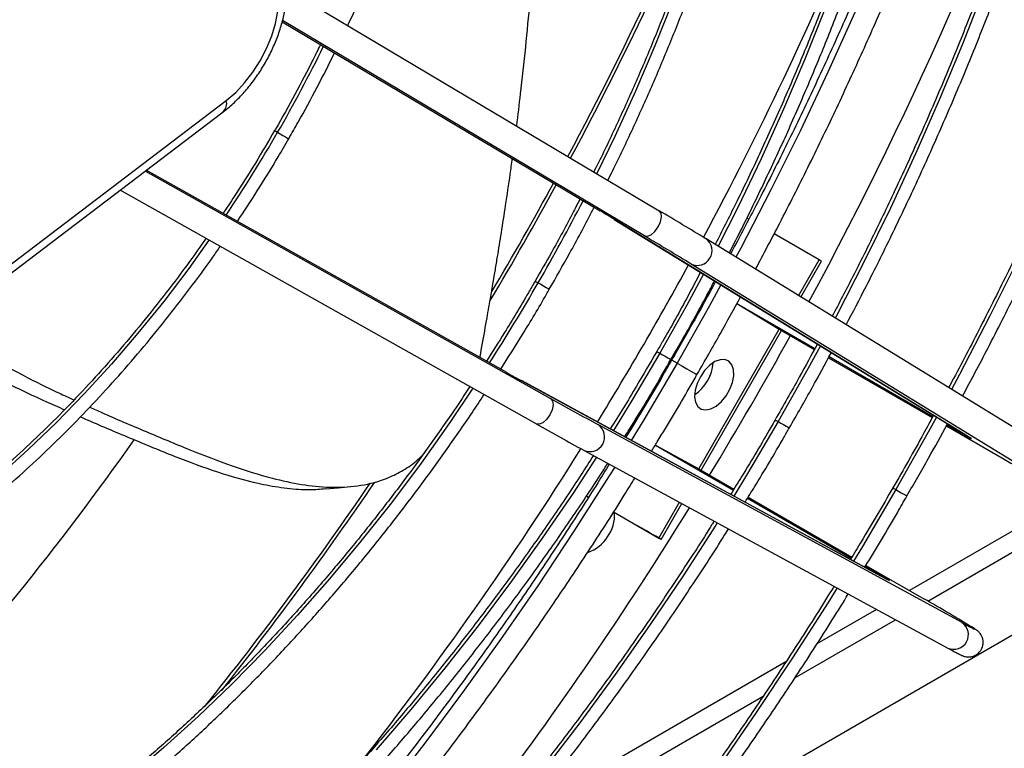
# Model space of a CAD drawing. Units: millimetres. Extents: x 5 to 414, y 3 to 291.
# Drawn here: x 208 to 212, y 38 to 41 of the extents above; entities that cross this region are included whole.
import ezdxf

# ---------------------------------------------------------------- set-up
doc = ezdxf.new("R2010")
doc.units = ezdxf.units.MM

msp = doc.modelspace()

# ---------------------------------------------------------------- linework, layer by layer
at = {"color": 7, "linetype": 'Continuous', "lineweight": 25}
for p, q in [((211.0981, 37.7545), (224.7083, 45.6115)), ((209.3267, 41.2911), (210.9224, 40.3425)), ((209.3073, 41.1515), (210.6697, 40.3416)), ((210.8592, 40.2347), (209.3085, 41.1565)), ((207.9984, 40.002), (209.0673, 40.8146)), ((207.9856, 39.9535), (209.0545, 40.7661)), ((208.7206, 40.5123), (210.4574, 39.5387)), ((210.27, 39.6492), (208.7248, 40.5155)), ((210.3956, 39.43), (208.6121, 40.4298)), ((210.7304, 40.3052), (212.2428, 39.378)), ((210.7304, 40.3052), (210.7314, 40.3046)), ((212.2439, 39.3774), (210.7314, 40.3046)), ((211.124, 40.2214), (211.1229, 40.222)), ((212.6364, 39.2942), (211.124, 40.2214)), ((211.6084, 40.1316), (211.4151, 40.2432)), ((212.5721, 39.187), (211.0597, 40.1142)), ((211.5299, 39.9726), (211.6183, 40.1258)), ((214.1778, 39.9764), (211.9948, 38.7163)), ((211.2557, 39.9453), (211.4373, 39.8353)), ((211.092, 39.2371), (211.4373, 39.8353)), ((211.4373, 39.8353), (211.4521, 39.8264)), ((211.102, 39.2315), (211.4472, 39.8293)), ((211.4521, 39.8264), (211.5877, 39.748)), ((211.6484, 39.713), (212.0928, 39.4564)), ((211.8908, 38.7683), (210.3319, 39.6149)), ((210.3319, 39.6149), (210.3329, 39.6143)), ((211.8919, 38.7677), (210.3329, 39.6143)), ((212.2209, 38.5786), (210.6619, 39.4253)), ((212.1534, 39.4215), (212.4016, 39.2782)), ((210.9063, 39.3392), (211.092, 39.2371)), ((210.6012, 39.316), (210.6002, 39.3166)), ((210.6012, 39.316), (212.1602, 38.4694)), ((211.092, 39.2371), (211.1071, 39.2288)), ((211.1071, 39.2288), (211.2428, 39.1504)), ((211.3035, 39.1154), (211.7478, 38.8589)), ((210.9308, 38.935), (211.0196, 39.0888)), ((210.7275, 39.0525), (210.9209, 38.9408)), ((210.7275, 39.0525), (210.8325, 38.9918)), ((211.8088, 38.8237), (212.0566, 38.6806)), ((211.8546, 38.6353), (211.5983, 38.4873)), ((211.4652, 38.4105), (210.3592, 37.7721))]:
    msp.add_line(p, q, dxfattribs=at)
at = {"color": 8, "linetype": 'Continuous', "lineweight": 25}
for p, q in [((212.0735, 38.6708), (223.9512, 45.5277)), ((209.3073, 41.1515), (210.6701, 40.3414)), ((210.2703, 39.649), (208.7248, 40.5154)), ((211.5201, 39.9786), (211.6084, 40.1316)), ((211.2558, 39.9455), (211.5902, 39.7525)), ((211.6508, 39.7175), (212.0953, 39.4609)), ((210.9993, 39.6894), (210.9764, 39.7026)), ((212.1559, 39.426), (212.1917, 39.4053)), ((212.1833, 39.4145), (212.1917, 39.4053)), ((212.2428, 39.378), (212.2439, 39.3774)), ((210.9061, 39.339), (211.2402, 39.1461)), ((210.9209, 38.9408), (211.0095, 39.0943)), ((211.3009, 39.1111), (211.7452, 38.8546)), ((211.8063, 38.8193), (211.8416, 38.7989)), ((211.8295, 38.8016), (211.8416, 38.7989)), ((211.8908, 38.7683), (211.8919, 38.7677)), ((211.5046, 38.3424), (211.9357, 38.5913)), ((210.2176, 37.5995), (211.3684, 38.2638))]:
    msp.add_line(p, q, dxfattribs=at)
at = {"color": 8, "linetype": 'Continuous', "lineweight": 25, "flags": 128}
for points in [[(212.4135, 42.9866), (212.3369, 42.73), (212.2546, 42.473), (212.1667, 42.2158), (212.0732, 41.9587), (211.9743, 41.702), (211.87, 41.4458), (211.7605, 41.1904), (211.6458, 40.9361), (211.5261, 40.6831), (211.4014, 40.4317), (211.272, 40.1822), (211.2513, 40.1433)], [(212.4828, 41.7639), (212.4014, 41.5277), (212.3144, 41.2915), (212.222, 41.0558), (212.1243, 40.8207), (212.0213, 40.5865), (211.9133, 40.3536), (211.8002, 40.1222), (211.6823, 39.8925), (211.677, 39.8824)], [(210.9823, 41.245), (210.9045, 41.049), (210.8211, 40.8537), (210.7323, 40.6597), (210.6554, 40.5012)], [(211.6328, 41.2048), (211.5469, 40.9906), (211.4557, 40.7772), (211.3594, 40.5649), (211.2581, 40.3539), (211.1754, 40.1899)], [(209.2747, 40.6855), (209.2752, 40.6852), (209.2794, 40.6828), (209.2875, 40.6781)], [(209.2875, 40.6781), (209.2983, 40.6719), (209.3102, 40.665), (209.3212, 40.6587), (209.3298, 40.6537), (209.3346, 40.6509), (209.3353, 40.6505)], [(208.9933, 40.2161), (208.9066, 40.0955), (208.7992, 39.9543), (208.6886, 39.8174), (208.5749, 39.6851), (208.4586, 39.5579), (208.3398, 39.436), (208.2189, 39.3197), (208.0961, 39.2093), (207.9718, 39.105), (207.8463, 39.0072), (207.7198, 38.916), (207.5927, 38.8317), (207.4653, 38.7546), (207.3379, 38.6846), (207.2108, 38.6222), (207.0843, 38.5673), (206.9588, 38.5202), (206.8345, 38.4809), (206.7117, 38.4496), (206.5908, 38.4263), (206.4721, 38.4111), (206.3594, 38.4041)], [(212.4647, 40.1433), (212.3397, 39.8916), (212.2101, 39.6416), (212.1755, 39.5768)], [(211.113, 40.0706), (211.041, 39.9373), (210.9256, 39.7322)], [(210.3913, 40.0408), (210.3917, 40.0405), (210.396, 40.0381), (210.4041, 40.0334)], [(210.4041, 40.0334), (210.4149, 40.0272), (210.4267, 40.0203), (210.4378, 40.014), (210.4464, 40.009), (210.4512, 40.0062), (210.4519, 40.0058)], [(211.1875, 40.025), (211.1379, 39.9347), (210.9993, 39.6894)], [(211.6137, 39.7637), (211.5597, 39.6648), (211.4325, 39.4394)], [(210.9256, 39.7322), (210.8057, 39.5297), (210.7262, 39.4007)], [(210.9127, 39.7396), (210.9132, 39.7394), (210.9174, 39.7369), (210.9256, 39.7322)], [(210.9256, 39.7322), (210.9364, 39.726), (210.9482, 39.7192), (210.9592, 39.7128), (210.9678, 39.7079), (210.9726, 39.7051), (210.9734, 39.7046)], [(210.9993, 39.6894), (210.8562, 39.4468), (210.803, 39.359)], [(210.9993, 39.6894), (211.0193, 39.6779), (211.0412, 39.6652), (211.0614, 39.6536), (211.0764, 39.6449), (211.084, 39.6405), (211.0846, 39.6401)], [(210.1247, 39.5819), (210.0259, 39.436), (209.9022, 39.2621), (209.7748, 39.0923), (209.644, 38.9268), (209.5099, 38.7661), (209.3729, 38.6104), (209.2331, 38.46), (209.0909, 38.3152), (208.9465, 38.1762), (208.8002, 38.0433), (208.6522, 37.9167)], [(212.1114, 39.4586), (212.0757, 39.3938), (211.9369, 39.1482)], [(211.4325, 39.4394), (211.3009, 39.2166), (211.2423, 39.1205)], [(211.4197, 39.4468), (211.4202, 39.4466), (211.4244, 39.4441), (211.4325, 39.4394)], [(211.4325, 39.4394), (211.4433, 39.4332), (211.4552, 39.4264), (211.4662, 39.42), (211.4748, 39.4151), (211.4796, 39.4123), (211.4803, 39.4118)], [(210.6542, 39.2872), (210.5534, 39.1334), (210.4214, 38.9402), (210.2857, 38.7506), (210.1464, 38.565), (210.0039, 38.3835), (209.8582, 38.2064), (209.7096, 38.0341)], [(210.7325, 39.2447), (210.7089, 39.2069), (210.5575, 38.97), (210.4021, 38.7364), (210.2429, 38.5062), (210.08, 38.2797), (209.9136, 38.0572), (209.7439, 37.8388)], [(211.9369, 39.1482), (211.7936, 38.9051), (211.7553, 38.8419)], [(211.924, 39.1556), (211.9245, 39.1553), (211.9287, 39.1529), (211.9369, 39.1482)], [(211.9369, 39.1482), (211.9477, 39.1419), (211.9595, 39.1351), (211.9705, 39.1287), (211.9791, 39.1238), (211.9839, 39.121), (211.9847, 39.1206)], [(211.1713, 39.0064), (211.1651, 38.9966), (211.0251, 38.7797), (210.8812, 38.5661), (210.7335, 38.356), (210.5822, 38.1498), (210.4275, 37.9476)], [(211.6851, 38.7274), (211.6461, 38.6648), (211.4945, 38.4276), (211.3389, 38.1935), (211.1795, 37.9629)], [(212.2748, 38.552), (212.2788, 38.5492), (212.2774, 38.5491), (212.2729, 38.5511)]]:
    msp.add_lwpolyline(points, dxfattribs=at)
at = {"color": 7, "linetype": 'Continuous', "lineweight": 25, "flags": 128}
for points in [[(209.0673, 40.8146), (209.1077, 40.8492), (209.1462, 40.8897), (209.1817, 40.9353), (209.2133, 40.9848), (209.2403, 41.0369), (209.2621, 41.0905), (209.278, 41.144), (209.2877, 41.1964), (209.291, 41.2462), (209.2877, 41.2922)], [(210.8592, 40.2347), (210.8723, 40.2327), (210.8881, 40.2393), (210.9044, 40.2534), (210.9186, 40.2729), (210.9286, 40.2947), (210.9329, 40.3156), (210.9307, 40.3324), (210.9224, 40.3425)], [(211.3064, 40.3059), (211.3059, 40.3062), (211.2984, 40.3106), (211.2976, 40.311)], [(211.6183, 40.1258), (211.617, 40.1266), (211.6084, 40.1316)], [(211.099, 39.6318), (211.0852, 39.6028), (211.0768, 39.5734), (211.0745, 39.5458), (211.0784, 39.522), (211.0882, 39.5038), (211.1032, 39.4926), (211.1224, 39.4891), (211.1441, 39.4937), (211.167, 39.506), (211.1892, 39.5251), (211.2092, 39.5496), (211.2253, 39.5776), (211.2365, 39.6071), (211.2419, 39.6358), (211.2412, 39.6618), (211.2342, 39.6829), (211.2217, 39.6978), (211.2045, 39.7052), (211.1838, 39.7046), (211.1613, 39.6961), (211.1385, 39.6803), (211.1173, 39.6583), (211.099, 39.6318)], [(211.1427, 39.6419), (211.132, 39.6194), (211.1313, 39.6176)], [(210.4574, 39.5387), (210.4656, 39.5283), (210.4678, 39.5113), (210.4637, 39.4901), (210.454, 39.4681), (210.4401, 39.4485), (210.4241, 39.4344), (210.4085, 39.4279), (210.3956, 39.43)], [(212.1917, 39.4053), (212.2137, 39.3926), (212.2321, 39.3821), (212.2462, 39.3741), (212.2558, 39.3689), (212.2604, 39.3666), (212.2599, 39.3673), (212.2543, 39.3709), (212.2439, 39.3774)], [(209.492, 39.1511), (209.5466, 39.1561), (209.6011, 39.1612)], [(210.62, 39.1145), (210.6114, 39.1195), (210.6109, 39.1198), (210.6184, 39.1154), (210.6191, 39.115)], [(210.9209, 38.9408), (210.9295, 38.9358), (210.9301, 38.9355), (210.9225, 38.9399), (210.908, 38.9482), (210.8887, 38.9594), (210.8676, 38.9716), (210.8479, 38.983), (210.8325, 38.9918)], [(211.8416, 38.7989), (211.8636, 38.7862), (211.8818, 38.7755), (211.8958, 38.7672), (211.9052, 38.7616), (211.9095, 38.7588), (211.9087, 38.7589), (211.9027, 38.7619), (211.8919, 38.7677)]]:
    msp.add_lwpolyline(points, dxfattribs=at)
at = {"color": 7, "linetype": 'Continuous', "lineweight": 25}
for centre, radius, start, end in [((197.0889, 47.8057), 16.4685, 331.5162, 341.59325), ((207.7098, 35.3449), 5.8077, 58.6488, 59.35512), ((201.2523, 24.0203), 18.9718, 58.6488, 59.35512), ((201.189, 23.9124), 18.9718, 58.6488, 59.35512), ((196.488, 48.1083), 17.141, 328.72853, 331.03517), ((210.9727, 39.7047), 0.1816, 304.1081, 355.8973), ((213.1566, 44.7801), 5.8872, 240.6415, 241.33828), ((219.8861, 56.3003), 19.2315, 240.6415, 241.33828), ((219.8243, 56.1916), 19.2315, 240.6415, 241.33828), ((215.4727, 44.4563), 6.0203, 239.32919, 241.74251), ((197.1895, 47.6388), 16.2974, 317.37744, 328.28222), ((210.5561, 39.0444), 0.1758, 290.0494, 1.8088), ((209.038, 33.3106), 6.1602, 58.30291, 60.65849), ((212.9364, 39.8691), 1.4755, 240.9948, 243.2799)]:
    msp.add_arc(centre, radius, start, end, dxfattribs=at)
at = {"color": 8, "linetype": 'Continuous', "lineweight": 25}
for centre, radius, start, end in [((197.2819, 47.6681), 15.0289, 331.83758, 338.28027), ((197.2717, 47.6726), 15.0536, 331.83827, 337.84601), ((197.577, 47.496), 15.3633, 331.76723, 337.45199), ((203.8437, 43.8215), 6.2862, 329.99637, 333.80243), ((209.0204, 40.801), 0.0488, 314.3587, 16.1943), ((203.8434, 43.8208), 6.2861, 326.19761, 330.00364), ((196.9915, 47.8176), 15.3692, 329.24129, 331.37022), ((196.9826, 47.8227), 15.3657, 329.38109, 331.37117), ((202.8976, 44.3675), 8.6679, 329.99874, 332.64935), ((211.0863, 40.1711), 0.0628, 244.893, 53.2016), ((197.3038, 47.6374), 15.6709, 328.44992, 331.29306), ((202.8975, 44.3671), 8.6677, 327.35069, 330.00127), ((210.626, 39.3737), 0.0628, 246.7825, 55.1079), ((197.7764, 47.0724), 13.3489, 310.40695, 324.71329), ((197.6616, 47.4032), 15.2434, 321.80534, 327.99127), ((197.4932, 47.4748), 14.7477, 321.12471, 325.7551), ((197.4808, 47.485), 14.7774, 321.50622, 325.8083), ((212.185, 38.5271), 0.0628, 246.7825, 55.1079)]:
    msp.add_arc(centre, radius, start, end, dxfattribs=at)
at = {"color": 7, "linetype": 'Continuous', "lineweight": 25}
for points, knots in [([(212.2224, 39.548), (212.2591, 39.6168), (212.3379, 39.7646), (212.4535, 39.9935), (212.5704, 40.234), (212.6827, 40.4758), (212.7905, 40.7187), (212.8936, 40.9626), (212.992, 41.2071), (213.0856, 41.4521), (213.1742, 41.6974), (213.2579, 41.9428), (213.3365, 42.188), (213.41, 42.4328), (213.4783, 42.6771), (213.5414, 42.9206), (213.5991, 43.1631), (213.6515, 43.4044), (213.6985, 43.6443), (213.7401, 43.8826), (213.7762, 44.119), (213.8068, 44.3535), (213.8318, 44.5857), (213.8513, 44.8155), (213.8652, 45.0427), (213.8735, 45.267), (213.8763, 45.4884), (213.8734, 45.7065), (213.8649, 45.9213), (213.8508, 46.1325), (213.8311, 46.3399), (213.8059, 46.5434), (213.7751, 46.7427), (213.7388, 46.9378), (213.6969, 47.1284), (213.6497, 47.3144), (213.597, 47.4956), (213.5389, 47.6718), (213.4755, 47.8429), (213.4068, 48.0088), (213.3329, 48.1693), (213.2539, 48.3242), (213.1697, 48.4734), (213.0806, 48.6169), (212.9866, 48.7543), (212.8878, 48.8859), (212.784, 49.0108), (212.6986, 49.1063), (212.6464, 49.1578), (212.6319, 49.1721)], [0, 0, 0, 0, 0.018853, 0.040472, 0.062092, 0.083712, 0.105332, 0.126952, 0.148573, 0.170194, 0.191815, 0.213437, 0.235059, 0.256682, 0.278305, 0.299929, 0.321553, 0.343178, 0.364804, 0.38643, 0.408057, 0.429685, 0.451313, 0.472942, 0.494572, 0.516202, 0.537833, 0.559464, 0.581096, 0.602728, 0.62436, 0.645992, 0.667623, 0.689254, 0.710883, 0.732511, 0.754137, 0.775761, 0.797382, 0.818999, 0.840612, 0.86222, 0.883822, 0.905419, 0.927009, 0.948593, 0.97017, 0.991739, 1, 1, 1, 1]), ([(212.6028, 49.1023), (212.6318, 49.0721), (212.6974, 49.004), (212.794, 48.8905), (212.8936, 48.7631), (212.9883, 48.6294), (213.0781, 48.4899), (213.163, 48.3444), (213.2429, 48.1933), (213.3178, 48.0366), (213.3875, 47.8745), (213.452, 47.7071), (213.5112, 47.5345), (213.5652, 47.3568), (213.6138, 47.1744), (213.657, 46.9872), (213.6947, 46.7955), (213.7271, 46.5994), (213.7539, 46.399), (213.7752, 46.1947), (213.791, 45.9865), (213.8012, 45.7746), (213.8059, 45.5592), (213.805, 45.3405), (213.7986, 45.1187), (213.7866, 44.8939), (213.769, 44.6665), (213.7459, 44.4364), (213.7173, 44.2041), (213.6831, 43.9696), (213.6435, 43.7332), (213.5985, 43.4951), (213.5481, 43.2555), (213.4923, 43.0146), (213.4312, 42.7725), (213.3649, 42.5296), (213.2934, 42.2861), (213.2167, 42.042), (213.135, 41.7978), (213.0483, 41.5534), (212.9566, 41.3093), (212.8602, 41.0656), (212.7589, 40.8225), (212.653, 40.5802), (212.5425, 40.339), (212.4276, 40.0989), (212.3079, 39.8605), (212.2195, 39.689), (212.1697, 39.5977), (212.1626, 39.5847)], [0, 0, 0, 0, 0.017341, 0.039155, 0.060962, 0.082762, 0.104555, 0.126341, 0.14812, 0.169893, 0.191661, 0.213424, 0.235182, 0.256937, 0.278689, 0.300438, 0.322186, 0.343932, 0.365676, 0.38742, 0.409164, 0.430907, 0.45265, 0.474393, 0.496137, 0.517881, 0.539625, 0.56137, 0.583115, 0.604861, 0.626607, 0.648355, 0.670102, 0.691851, 0.7136, 0.735349, 0.7571, 0.77885, 0.800602, 0.822353, 0.844105, 0.865858, 0.887611, 0.909364, 0.931117, 0.952871, 0.974625, 0.996379, 1, 1, 1, 1]), ([(211.7238, 39.8537), (211.7526, 39.9083), (211.8194, 40.0354), (211.9192, 40.2369), (212.0241, 40.4575), (212.1242, 40.6793), (212.2199, 40.9022), (212.3107, 41.1257), (212.3968, 41.3498), (212.478, 41.5742), (212.5541, 41.7987), (212.6252, 42.023), (212.6912, 42.2468), (212.752, 42.4701), (212.8075, 42.6925), (212.8577, 42.9138), (212.9024, 43.1337), (212.9418, 43.3521), (212.9757, 43.5688), (213.0041, 43.7835), (213.0269, 43.9959), (213.0442, 44.2059), (213.0559, 44.4133), (213.062, 44.6178), (213.0625, 44.8193), (213.0574, 45.0174), (213.0466, 45.2121), (213.0303, 45.4031), (213.0084, 45.5902), (212.981, 45.7732), (212.948, 45.9519), (212.9095, 46.1262), (212.8655, 46.2959), (212.8161, 46.4607), (212.7614, 46.6206), (212.7013, 46.7752), (212.636, 46.9246), (212.5655, 47.0685), (212.4899, 47.2067), (212.4092, 47.3391), (212.3237, 47.4657), (212.2332, 47.586), (212.1438, 47.6943), (212.0824, 47.7594), (212.0546, 47.7889)], [0, 0, 0, 0, 0.018156, 0.042204, 0.066251, 0.090299, 0.114348, 0.138397, 0.162446, 0.186496, 0.210546, 0.234597, 0.258649, 0.282702, 0.306755, 0.330809, 0.354865, 0.378921, 0.402978, 0.427037, 0.451096, 0.475156, 0.499217, 0.523279, 0.547342, 0.571406, 0.59547, 0.619534, 0.643598, 0.667661, 0.691724, 0.715785, 0.739844, 0.763899, 0.787952, 0.811999, 0.836041, 0.860077, 0.884105, 0.908124, 0.932135, 0.956136, 0.980126, 1, 1, 1, 1]), ([(212.0515, 47.6895), (212.058, 47.6826), (212.0977, 47.6406), (212.1661, 47.5574), (212.2561, 47.4399), (212.341, 47.3158), (212.421, 47.1859), (212.496, 47.0502), (212.5661, 46.9088), (212.631, 46.762), (212.6907, 46.6099), (212.7452, 46.4526), (212.7944, 46.2902), (212.8382, 46.123), (212.8767, 45.9512), (212.9097, 45.7748), (212.9372, 45.5941), (212.9593, 45.4092), (212.9759, 45.2205), (212.9869, 45.0279), (212.9923, 44.8318), (212.9922, 44.6324), (212.9865, 44.4298), (212.9753, 44.2243), (212.9585, 44.0161), (212.9362, 43.8053), (212.9083, 43.5923), (212.875, 43.3773), (212.8363, 43.1604), (212.7921, 42.9419), (212.7426, 42.722), (212.6877, 42.501), (212.6276, 42.279), (212.5623, 42.0564), (212.4918, 41.8333), (212.4163, 41.61), (212.3358, 41.3868), (212.2505, 41.1637), (212.1603, 40.9412), (212.0654, 40.7193), (211.9659, 40.4984), (211.8618, 40.2788), (211.7614, 40.0758), (211.6938, 39.947), (211.6641, 39.8903)], [0, 0, 0, 0, 0.0048708, 0.0293461, 0.0538111, 0.0782654, 0.1027093, 0.1271432, 0.1515678, 0.1759839, 0.2003926, 0.2247949, 0.2491917, 0.2735841, 0.2979729, 0.3223589, 0.3467428, 0.3711252, 0.3955066, 0.4198876, 0.4442683, 0.4686491, 0.4930302, 0.5174118, 0.541794, 0.566177, 0.5905609, 0.6149456, 0.6393312, 0.6637178, 0.6881052, 0.7124936, 0.7368828, 0.7612729, 0.7856637, 0.8100553, 0.8344475, 0.8588403, 0.8832337, 0.9076276, 0.9320219, 0.9564165, 0.9808115, 1, 1, 1, 1]), ([(211.2224, 40.161), (211.2255, 40.1668), (211.2634, 40.2386), (211.332, 40.378), (211.428, 40.5791), (211.519, 40.7816), (211.6055, 40.985), (211.6872, 41.1891), (211.7641, 41.3936), (211.836, 41.5983), (211.9029, 41.803), (211.9647, 42.0074), (212.0214, 42.2112), (212.0727, 42.4142), (212.1187, 42.6161), (212.1594, 42.8167), (212.1946, 43.0158), (212.2243, 43.213), (212.2485, 43.4082), (212.2672, 43.6011), (212.2802, 43.7915), (212.2877, 43.9791), (212.2896, 44.1638), (212.2859, 44.3451), (212.2765, 44.5231), (212.2616, 44.6973), (212.241, 44.8677), (212.2149, 45.034), (212.1833, 45.1959), (212.1461, 45.3534), (212.1035, 45.5061), (212.0556, 45.6539), (212.0022, 45.7966), (211.9436, 45.934), (211.8798, 46.066), (211.8108, 46.1923), (211.7369, 46.3129), (211.6578, 46.4272), (211.5937, 46.5122), (211.5545, 46.557), (211.545, 46.5679)], [0, 0, 0, 0, 0.002412, 0.029874, 0.057336, 0.084799, 0.112262, 0.139726, 0.167191, 0.194656, 0.222122, 0.24959, 0.277058, 0.304528, 0.331999, 0.359472, 0.386946, 0.414422, 0.441899, 0.469377, 0.496857, 0.524339, 0.551822, 0.579305, 0.60679, 0.634275, 0.66176, 0.689244, 0.716726, 0.744206, 0.771682, 0.799153, 0.826617, 0.854074, 0.881522, 0.908958, 0.936382, 0.963792, 0.991187, 1, 1, 1, 1]), ([(211.5148, 46.4954), (211.5188, 46.4907), (211.5518, 46.4524), (211.6093, 46.3746), (211.6866, 46.2618), (211.7587, 46.1425), (211.8258, 46.0176), (211.8879, 45.8871), (211.9449, 45.7512), (211.9966, 45.6101), (212.0431, 45.4638), (212.0842, 45.3127), (212.12, 45.1568), (212.1504, 44.9964), (212.1753, 44.8317), (212.1947, 44.6629), (212.2085, 44.4901), (212.2169, 44.3136), (212.2197, 44.1337), (212.2169, 43.9505), (212.2086, 43.7643), (212.1947, 43.5752), (212.1753, 43.3837), (212.1504, 43.1898), (212.12, 42.9938), (212.0841, 42.7961), (212.0429, 42.5967), (211.9963, 42.396), (211.9444, 42.1943), (211.8872, 41.9917), (211.8249, 41.7886), (211.7576, 41.5852), (211.6852, 41.3817), (211.6079, 41.1784), (211.5258, 40.9756), (211.439, 40.7735), (211.3475, 40.5724), (211.2557, 40.3802), (211.1923, 40.256), (211.1625, 40.1977)], [0, 0, 0, 0, 0.003933, 0.031788, 0.059627, 0.087449, 0.115257, 0.143051, 0.170833, 0.198605, 0.226367, 0.254122, 0.281872, 0.309617, 0.337359, 0.365098, 0.392837, 0.420574, 0.448312, 0.476049, 0.503788, 0.531527, 0.559267, 0.587008, 0.614751, 0.642495, 0.67024, 0.697987, 0.725735, 0.753485, 0.781235, 0.808987, 0.83674, 0.864493, 0.892248, 0.920003, 0.947759, 0.975516, 1, 1, 1, 1]), ([(212.8465, 46.0812), (212.8469, 46.0595), (212.8485, 45.9661), (212.8459, 45.7978), (212.8384, 45.5764), (212.8249, 45.3519), (212.806, 45.1248), (212.7816, 44.8951), (212.7517, 44.6631), (212.7163, 44.4291), (212.6754, 44.1931), (212.6291, 43.9555), (212.5775, 43.7164), (212.5205, 43.4761), (212.4582, 43.2347), (212.3907, 42.9924), (212.318, 42.7496), (212.2402, 42.5063), (212.1573, 42.2628), (212.0695, 42.0194), (211.9768, 41.7762), (211.8793, 41.5334), (211.777, 41.2913), (211.6701, 41.0501), (211.5587, 40.81), (211.4427, 40.5712), (211.3328, 40.3534), (211.2598, 40.2162), (211.2284, 40.1574)], [0, 0, 0, 0, 0.012115, 0.052009, 0.091905, 0.131801, 0.171699, 0.211599, 0.251501, 0.291405, 0.331311, 0.371219, 0.411129, 0.451041, 0.490955, 0.530871, 0.570789, 0.610709, 0.65063, 0.690553, 0.730477, 0.770402, 0.810329, 0.850256, 0.890184, 0.930113, 0.970043, 1, 1, 1, 1]), ([(211.3353, 40.0918), (211.3701, 40.1574), (211.4469, 40.3019), (211.5606, 40.5275), (211.6771, 40.768), (211.7891, 41.0099), (211.8965, 41.2528), (211.9993, 41.4967), (212.0973, 41.7412), (212.1905, 41.9862), (212.2788, 42.2315), (212.3621, 42.4768), (212.4403, 42.722), (212.5134, 42.9668), (212.5813, 43.2111), (212.6439, 43.4545), (212.7012, 43.697), (212.7532, 43.9383), (212.7997, 44.1781), (212.8408, 44.4164), (212.8764, 44.6528), (212.9066, 44.8872), (212.9309, 45.1193), (212.9469, 45.3038), (212.9529, 45.41), (212.9546, 45.4407)], [0, 0, 0, 0, 0.037316, 0.082276, 0.127237, 0.172198, 0.21716, 0.262123, 0.307088, 0.352053, 0.39702, 0.441988, 0.486959, 0.531931, 0.576905, 0.621881, 0.666859, 0.71184, 0.756823, 0.801808, 0.846797, 0.891787, 0.936781, 0.981776, 1, 1, 1, 1]), ([(210.7027, 40.4731), (210.7096, 40.4867), (210.7468, 40.5596), (210.8099, 40.6934), (210.8916, 40.8743), (210.9684, 41.0562), (211.0404, 41.2388), (211.1076, 41.4217), (211.1698, 41.6047), (211.227, 41.7876), (211.2789, 41.97), (211.3257, 42.1516), (211.3671, 42.3322), (211.4031, 42.5115), (211.4337, 42.6892), (211.4587, 42.8651), (211.4783, 43.0388), (211.4922, 43.2101), (211.5006, 43.3788), (211.5034, 43.5445), (211.5005, 43.7071), (211.492, 43.8662), (211.478, 44.0216), (211.4583, 44.1731), (211.433, 44.3205), (211.4023, 44.4634), (211.366, 44.6017), (211.3243, 44.7352), (211.2772, 44.8636), (211.2249, 44.9868), (211.1673, 45.1045), (211.1045, 45.2163), (211.0468, 45.3084), (211.0081, 45.3606), (210.9939, 45.3798)], [0, 0, 0, 0, 0.007423, 0.039872, 0.072321, 0.104772, 0.137223, 0.169676, 0.20213, 0.234586, 0.267044, 0.299504, 0.331966, 0.36443, 0.396897, 0.429366, 0.461838, 0.494313, 0.526789, 0.559268, 0.591749, 0.624232, 0.656714, 0.689197, 0.721678, 0.754155, 0.786628, 0.819093, 0.851548, 0.883991, 0.916419, 0.948828, 0.981216, 1, 1, 1, 1]), ([(210.9436, 45.33), (210.9572, 45.3115), (210.9945, 45.2605), (211.0504, 45.1703), (211.1114, 45.0603), (211.1672, 44.9444), (211.2179, 44.8232), (211.2634, 44.6967), (211.3036, 44.5652), (211.3385, 44.4288), (211.368, 44.2877), (211.3921, 44.1423), (211.4107, 43.9927), (211.4237, 43.8391), (211.4313, 43.6817), (211.4333, 43.5209), (211.4298, 43.3569), (211.4207, 43.1899), (211.4061, 43.0201), (211.3859, 42.848), (211.3603, 42.6737), (211.3292, 42.4975), (211.2927, 42.3196), (211.2508, 42.1405), (211.2037, 41.9603), (211.1514, 41.7793), (211.0939, 41.5978), (211.0314, 41.4162), (210.9639, 41.2347), (210.8916, 41.0535), (210.8146, 40.873), (210.7326, 40.6936), (210.6751, 40.5721), (210.6438, 40.511), (210.6427, 40.5088)], [0, 0, 0, 0, 0.018707, 0.051486, 0.084239, 0.116969, 0.149678, 0.18237, 0.215047, 0.247713, 0.28037, 0.313021, 0.345667, 0.378311, 0.410953, 0.443595, 0.476238, 0.508881, 0.541526, 0.574173, 0.606822, 0.639473, 0.672126, 0.704782, 0.73744, 0.7701, 0.802762, 0.835425, 0.868091, 0.900757, 0.933425, 0.966094, 0.998764, 1, 1, 1, 1]), ([(209.5879, 41.1358), (209.5946, 41.1496), (209.6257, 41.2147), (209.6768, 41.3321), (209.7409, 41.4878), (209.7999, 41.6441), (209.854, 41.8006), (209.903, 41.9569), (209.9469, 42.1128), (209.9854, 42.2679), (210.0187, 42.4218), (210.0465, 42.5743), (210.0688, 42.725), (210.0856, 42.8737), (210.0967, 43.0199), (210.1023, 43.1634), (210.1023, 43.3039), (210.0966, 43.4411), (210.0853, 43.5747), (210.0684, 43.7043), (210.0459, 43.8299), (210.0178, 43.9509), (209.9842, 44.0672), (209.9454, 44.1787), (209.9007, 44.2844), (209.8669, 44.3565), (209.8466, 44.3916), (209.8446, 44.3951)], [0, 0, 0, 0, 0.011555, 0.054298, 0.097043, 0.13979, 0.182541, 0.225295, 0.268053, 0.310815, 0.353582, 0.396355, 0.439132, 0.481915, 0.524703, 0.567497, 0.610295, 0.653096, 0.6959, 0.738703, 0.781503, 0.824296, 0.867076, 0.909839, 0.952577, 0.995284, 1, 1, 1, 1]), ([(210.3119, 40.7054), (210.3176, 40.7511), (210.3318, 40.8634), (210.351, 41.0421), (210.3691, 41.2341), (210.3826, 41.4086), (210.3924, 41.5594), (210.3995, 41.6874), (210.405, 41.796), (210.4092, 41.8856), (210.4126, 41.9613), (210.4152, 42.0181), (210.4173, 42.0624), (210.419, 42.0981), (210.4211, 42.1416), (210.424, 42.1985), (210.4278, 42.2725), (210.4332, 42.3714), (210.4408, 42.4979), (210.4509, 42.6509), (210.4595, 42.76), (210.464, 42.8169)], [0, 0, 0, 0, 0.0654171, 0.1608209, 0.2555278, 0.3399566, 0.4102671, 0.4712117, 0.5228518, 0.565239, 0.5987262, 0.629824, 0.6454604, 0.6611574, 0.6799813, 0.7067492, 0.7415291, 0.7843365, 0.8463408, 0.9200249, 1, 1, 1, 1]), ([(209.0545, 40.7661), (209.063, 40.7728), (209.0868, 40.7915), (209.1241, 40.8268), (209.1651, 40.8729), (209.2025, 40.923), (209.2359, 40.9764), (209.2648, 41.0323), (209.2889, 41.09), (209.3077, 41.1487), (209.3208, 41.2079), (209.3277, 41.2668), (209.3282, 41.3182), (209.3244, 41.3492), (209.3229, 41.3616)], [0, 0, 0, 0, 0.0488659, 0.1378954, 0.2264531, 0.3146623, 0.402673, 0.490709, 0.5789773, 0.6677094, 0.7571692, 0.847569, 0.9389555, 1, 1, 1, 1]), ([(209.471, 41.0542), (209.4607, 41.0329), (209.4258, 40.961), (209.3615, 40.8403), (209.3062, 40.7386), (209.276, 40.6878), (209.2746, 40.6856)], [0, 0, 0, 0, 0.170409, 0.575881, 0.98136, 1, 1, 1, 1]), ([(209.3349, 40.6508), (209.3485, 40.6742), (209.3909, 40.7469), (209.457, 40.8693), (209.5072, 40.9691), (209.5318, 41.0181)], [0, 0, 0, 0, 0.194496, 0.604719, 1, 1, 1, 1]), ([(209.2746, 40.6856), (209.2473, 40.639), (209.1914, 40.5437), (209.1173, 40.4256), (209.0697, 40.3551), (209.0536, 40.3311)], [0, 0, 0, 0, 0.386841, 0.792319, 1, 1, 1, 1]), ([(209.1151, 40.2966), (209.1437, 40.3399), (209.2035, 40.4308), (209.2766, 40.5492), (209.3199, 40.6247), (209.3349, 40.6508)], [0, 0, 0, 0, 0.374064, 0.784279, 1, 1, 1, 1]), ([(210.1545, 39.714), (210.1569, 39.7272), (210.1664, 39.7797), (210.1814, 39.8636), (210.1979, 39.958), (210.2105, 40.0306), (210.2207, 40.0906), (210.2324, 40.1607), (210.2473, 40.2525), (210.2656, 40.3704), (210.2814, 40.4764), (210.2904, 40.5433), (210.2933, 40.5654)], [0, 0, 0, 0, 0.047263, 0.187518, 0.299644, 0.383852, 0.445716, 0.511578, 0.63024, 0.767493, 0.923403, 1, 1, 1, 1]), ([(210.5834, 40.393), (210.5742, 40.3749), (210.535, 40.2978), (210.471, 40.1803), (210.4144, 40.0819), (210.3909, 40.041)], [0, 0, 0, 0, 0.152043, 0.647722, 1, 1, 1, 1]), ([(210.4517, 40.0059), (210.4808, 40.0569), (210.543, 40.166), (210.6066, 40.2834), (210.6403, 40.3499), (210.6439, 40.357)], [0, 0, 0, 0, 0.43989, 0.940081, 1, 1, 1, 1]), ([(208.98, 40.2236), (208.957, 40.1907), (208.9017, 40.1119), (208.8105, 39.9911), (208.7072, 39.861), (208.6011, 39.7351), (208.4926, 39.6135), (208.3819, 39.4965), (208.2692, 39.3844), (208.1547, 39.2773), (208.0388, 39.1756), (207.9216, 39.0794), (207.8035, 38.989), (207.6847, 38.9045), (207.5654, 38.8262), (207.4459, 38.7541), (207.3266, 38.6885), (207.2075, 38.6295), (207.0891, 38.5771), (206.9715, 38.5316), (206.8551, 38.493), (206.74, 38.4613), (206.6265, 38.4366), (206.515, 38.4194), (206.4261, 38.4099), (206.3754, 38.4087), (206.3602, 38.4084)], [0, 0, 0, 0, 0.03093, 0.074175, 0.117416, 0.160655, 0.203891, 0.247122, 0.290349, 0.333571, 0.376788, 0.419999, 0.463205, 0.506406, 0.5496, 0.59279, 0.635976, 0.679159, 0.722341, 0.765524, 0.80871, 0.851904, 0.895112, 0.938338, 0.981591, 1, 1, 1, 1]), ([(206.3472, 38.3373), (206.3498, 38.3373), (206.3887, 38.3372), (206.4662, 38.3437), (206.5798, 38.3574), (206.6955, 38.3792), (206.8127, 38.4079), (206.9314, 38.4437), (207.0512, 38.4866), (207.1718, 38.5364), (207.2931, 38.593), (207.4147, 38.6563), (207.5363, 38.7261), (207.6578, 38.8024), (207.7789, 38.8848), (207.8993, 38.9733), (208.0187, 39.0677), (208.1369, 39.1677), (208.2537, 39.2732), (208.3688, 39.3839), (208.482, 39.4995), (208.593, 39.6199), (208.7015, 39.7448), (208.8076, 39.8738), (208.9105, 40.007), (208.9885, 40.1123), (209.031, 40.1741), (209.0414, 40.1892)], [0, 0, 0, 0, 0.0029593, 0.0455634, 0.0882121, 0.1308993, 0.1736182, 0.2163621, 0.2591245, 0.3019, 0.3446838, 0.3874722, 0.430262, 0.4730506, 0.5158366, 0.5586191, 0.6013973, 0.6441711, 0.6869403, 0.7297051, 0.7724656, 0.8152221, 0.857975, 0.9007248, 0.9434718, 0.9862165, 1, 1, 1, 1]), ([(211.0999, 40.0787), (211.0821, 40.045), (211.0296, 39.9457), (210.9669, 39.8327), (210.9208, 39.7542), (210.9124, 39.7398)], [0, 0, 0, 0, 0.295422, 0.87084, 1, 1, 1, 1]), ([(210.3909, 40.041), (210.3814, 40.0243), (210.3391, 39.95), (210.2698, 39.8354), (210.2083, 39.739), (210.1824, 39.6983)], [0, 0, 0, 0, 0.143415, 0.639135, 1, 1, 1, 1]), ([(210.2437, 39.6639), (210.275, 39.7135), (210.342, 39.8193), (210.411, 39.9337), (210.4478, 39.9989), (210.4517, 40.0059)], [0, 0, 0, 0, 0.4395108, 0.9397008, 1, 1, 1, 1]), ([(210.9729, 39.7049), (210.9883, 39.7313), (211.0413, 39.8223), (211.1036, 39.9348), (211.149, 40.0214), (211.1598, 40.042)], [0, 0, 0, 0, 0.237949, 0.81923, 1, 1, 1, 1]), ([(211.1646, 40.039), (211.1329, 39.9808), (211.0715, 39.868), (211.0071, 39.7568), (210.976, 39.7029)], [0, 0, 0, 0, 0.515784, 1, 1, 1, 1]), ([(211.0843, 39.6404), (211.118, 39.6988), (211.1818, 39.8092), (211.2426, 39.921), (211.2712, 39.9736)], [0, 0, 0, 0, 0.529908, 1, 1, 1, 1]), ([(207.6803, 39.874), (207.7131, 39.8495), (207.7934, 39.7892), (207.9362, 39.7042), (208.1075, 39.6133), (208.2542, 39.5429), (208.3472, 39.5021), (208.3744, 39.4902)], [0, 0, 0, 0, 0.166808, 0.408933, 0.654282, 0.899165, 1, 1, 1, 1]), ([(207.819, 39.873), (207.8292, 39.8648), (207.8865, 39.8184), (208.0037, 39.7444), (208.1705, 39.6497), (208.3087, 39.5804), (208.3931, 39.5423), (208.4148, 39.5325)], [0, 0, 0, 0, 0.06094, 0.343677, 0.631654, 0.905221, 1, 1, 1, 1]), ([(211.6006, 39.7717), (211.575, 39.7241), (211.5162, 39.6151), (211.4544, 39.5076), (211.4195, 39.447)], [0, 0, 0, 0, 0.436154, 1, 1, 1, 1]), ([(210.9124, 39.7398), (210.8835, 39.69), (210.8188, 39.5782), (210.7508, 39.4685), (210.7132, 39.4078)], [0, 0, 0, 0, 0.446369, 1, 1, 1, 1]), ([(211.48, 39.412), (211.5131, 39.4694), (211.5748, 39.5763), (211.6333, 39.6848), (211.6604, 39.735)], [0, 0, 0, 0, 0.537131, 1, 1, 1, 1]), ([(210.7746, 39.3745), (210.7798, 39.3826), (210.8251, 39.4536), (210.8915, 39.5637), (210.9508, 39.6667), (210.9729, 39.7049)], [0, 0, 0, 0, 0.075266, 0.656624, 1, 1, 1, 1]), ([(210.976, 39.7029), (210.9627, 39.6797), (210.9054, 39.5793), (210.8398, 39.4689), (210.7863, 39.3826), (210.7796, 39.3718)], [0, 0, 0, 0, 0.208087, 0.900975, 1, 1, 1, 1]), ([(210.8895, 39.3121), (210.8978, 39.3254), (210.9531, 39.4148), (211.0181, 39.5243), (211.0734, 39.6212), (211.0843, 39.6404)], [0, 0, 0, 0, 0.1235917, 0.8270383, 1, 1, 1, 1]), ([(210.1113, 39.5894), (210.0889, 39.5554), (210.03, 39.4662), (209.9308, 39.3254), (209.8144, 39.1668), (209.6949, 39.012), (209.5725, 38.8611), (209.4475, 38.7143), (209.3201, 38.5719), (209.1904, 38.4341), (209.0587, 38.3011), (208.9252, 38.1731), (208.7901, 38.0504), (208.6535, 37.933), (208.5158, 37.8212), (208.3772, 37.7153), (208.2377, 37.6152), (208.0978, 37.5212), (207.9576, 37.4335), (207.8173, 37.3521), (207.6772, 37.2773), (207.5374, 37.209), (207.3983, 37.1475), (207.26, 37.0927), (207.1227, 37.0449), (206.9866, 37.004), (206.852, 36.9701), (206.7191, 36.9433), (206.5881, 36.9236), (206.4591, 36.911), (206.3323, 36.9054), (206.2084, 36.9078), (206.1265, 36.912), (206.0869, 36.9173), (206.0868, 36.9173)], [0, 0, 0, 0, 0.020139, 0.05281, 0.085481, 0.11815, 0.150819, 0.183485, 0.216151, 0.248814, 0.281475, 0.314134, 0.346791, 0.379446, 0.412097, 0.444746, 0.477393, 0.510037, 0.542679, 0.575318, 0.607956, 0.640593, 0.67323, 0.705867, 0.738506, 0.771148, 0.803796, 0.83645, 0.869116, 0.901794, 0.934488, 0.967202, 0.999939, 1, 1, 1, 1]), ([(206.069, 36.8497), (206.0833, 36.8479), (206.1382, 36.841), (206.2367, 36.8365), (206.3641, 36.8361), (206.4941, 36.8435), (206.6262, 36.8579), (206.7604, 36.8796), (206.8963, 36.9085), (207.0338, 36.9445), (207.1726, 36.9876), (207.3125, 37.0377), (207.4533, 37.0947), (207.5947, 37.1586), (207.7367, 37.2292), (207.8788, 37.3064), (208.021, 37.3901), (208.1629, 37.4801), (208.3044, 37.5764), (208.4453, 37.6787), (208.5853, 37.787), (208.7242, 37.9009), (208.8618, 38.0204), (208.9979, 38.1453), (209.1323, 38.2754), (209.2647, 38.4104), (209.3951, 38.5502), (209.5231, 38.6945), (209.6486, 38.8432), (209.7713, 38.9959), (209.8912, 39.1525), (210.0078, 39.3128), (210.1017, 39.4471), (210.1554, 39.5289), (210.1725, 39.5551)], [0, 0, 0, 0, 0.011361, 0.043687, 0.076038, 0.108412, 0.140808, 0.173222, 0.205652, 0.238096, 0.27055, 0.303013, 0.335481, 0.367953, 0.400427, 0.432903, 0.465378, 0.497853, 0.530326, 0.562798, 0.595267, 0.627734, 0.6602, 0.692663, 0.725123, 0.757582, 0.790039, 0.822494, 0.854948, 0.8874, 0.919851, 0.952301, 0.98475, 1, 1, 1, 1]), ([(208.4827, 39.5015), (208.4998, 39.4937), (208.5761, 39.4587), (208.7188, 39.3987), (208.905, 39.3205), (209.0866, 39.2498), (209.2473, 39.1993), (209.3879, 39.1688), (209.5102, 39.1558), (209.6301, 39.1606), (209.7306, 39.1843), (209.811, 39.2212), (209.8651, 39.2547), (209.8954, 39.283), (209.9066, 39.2936)], [0, 0, 0, 0, 0.041818, 0.18605, 0.322268, 0.448777, 0.565839, 0.648519, 0.728017, 0.805631, 0.883059, 0.927277, 0.972971, 1, 1, 1, 1]), ([(208.4423, 39.4601), (208.4568, 39.4537), (208.5324, 39.4201), (208.6755, 39.3607), (208.8651, 39.2819), (209.0479, 39.2156), (209.2014, 39.1733), (209.3267, 39.153), (209.4157, 39.1457), (209.4703, 39.1507), (209.4919, 39.1527)], [0, 0, 0, 0, 0.04722, 0.24647, 0.432491, 0.603853, 0.762301, 0.853444, 0.941969, 1, 1, 1, 1]), ([(212.0984, 39.4666), (212.0843, 39.4406), (212.0277, 39.3363), (211.9694, 39.2327), (211.9241, 39.1557), (211.924, 39.1556)], [0, 0, 0, 0, 0.248385, 0.998984, 1, 1, 1, 1]), ([(211.4195, 39.447), (211.4137, 39.4368), (211.3677, 39.3558), (211.3043, 39.2492), (211.2451, 39.1539), (211.2288, 39.1278)], [0, 0, 0, 0, 0.093946, 0.751784, 1, 1, 1, 1]), ([(211.2905, 39.0943), (211.3041, 39.1162), (211.3609, 39.2075), (211.4241, 39.3136), (211.4723, 39.3984), (211.48, 39.412)], [0, 0, 0, 0, 0.209081, 0.873103, 1, 1, 1, 1]), ([(211.9842, 39.1208), (212.0154, 39.1745), (212.0746, 39.2769), (212.1312, 39.3807), (212.1581, 39.43)], [0, 0, 0, 0, 0.524998, 1, 1, 1, 1]), ([(212.2428, 39.378), (212.2451, 39.3766), (212.2506, 39.3732), (212.2552, 39.3703), (212.2553, 39.3702), (212.2554, 39.3702)], [0, 0, 0, 0, 0.338096, 0.812468, 1, 1, 1, 1]), ([(210.6407, 39.2945), (210.6234, 39.2674), (210.5663, 39.1777), (210.4655, 39.0285), (210.3386, 38.8472), (210.2084, 38.6694), (210.0751, 38.4952), (209.9389, 38.3248), (209.8001, 38.1585), (209.6587, 37.9965), (209.5149, 37.8389), (209.3689, 37.686), (209.221, 37.538), (209.0713, 37.3949), (208.9199, 37.2572), (208.7671, 37.1248), (208.6131, 36.9979), (208.4581, 36.8768), (208.3022, 36.7615), (208.1457, 36.6523), (207.9887, 36.5492), (207.8315, 36.4524), (207.6743, 36.3619), (207.5172, 36.278), (207.3605, 36.2007), (207.2043, 36.13), (207.0488, 36.0662), (206.8943, 36.0092), (206.7409, 35.9591), (206.5889, 35.9161), (206.4384, 35.8801), (206.2896, 35.8511), (206.1426, 35.8293), (205.9977, 35.8146), (205.8551, 35.8071), (205.7148, 35.8066), (205.5773, 35.8137), (205.46, 35.8249), (205.3899, 35.8368), (205.3636, 35.8413)], [0, 0, 0, 0, 0.012038, 0.039795, 0.067551, 0.095308, 0.123063, 0.150818, 0.178572, 0.206325, 0.234077, 0.261828, 0.289577, 0.317326, 0.345072, 0.372818, 0.400562, 0.428304, 0.456045, 0.483784, 0.511521, 0.539258, 0.566993, 0.594727, 0.622461, 0.650194, 0.677928, 0.705662, 0.733399, 0.761137, 0.78888, 0.816628, 0.844382, 0.872144, 0.899916, 0.9277, 0.955496, 0.983308, 1, 1, 1, 1]), ([(205.3155, 35.7781), (205.3222, 35.7768), (205.3729, 35.7664), (205.4705, 35.7538), (205.6083, 35.741), (205.7491, 35.7361), (205.8924, 35.7383), (206.038, 35.7477), (206.1858, 35.7643), (206.3356, 35.7882), (206.4872, 35.8192), (206.6404, 35.8573), (206.7949, 35.9026), (206.9507, 35.9548), (207.1076, 36.0141), (207.2652, 36.0802), (207.4235, 36.1531), (207.5821, 36.2328), (207.7411, 36.319), (207.9, 36.4118), (208.0588, 36.5109), (208.2172, 36.6163), (208.375, 36.7278), (208.5321, 36.8452), (208.6883, 36.9686), (208.8433, 37.0976), (208.9969, 37.2321), (209.1491, 37.3719), (209.2995, 37.517), (209.4481, 37.667), (209.5946, 37.8219), (209.7388, 37.9813), (209.8806, 38.1452), (210.0198, 38.3133), (210.1562, 38.4854), (210.2897, 38.6613), (210.4201, 38.8408), (210.5469, 39.0238), (210.6411, 39.164), (210.6917, 39.244), (210.7025, 39.261)], [0, 0, 0, 0, 0.004174, 0.031531, 0.058904, 0.086291, 0.113693, 0.141108, 0.168536, 0.195976, 0.223425, 0.250882, 0.278346, 0.305815, 0.333288, 0.360765, 0.388243, 0.415722, 0.443202, 0.470682, 0.498161, 0.525639, 0.553117, 0.580593, 0.608068, 0.635541, 0.663014, 0.690485, 0.717954, 0.745423, 0.77289, 0.800356, 0.827821, 0.855286, 0.882749, 0.910212, 0.937674, 0.965135, 0.992597, 1, 1, 1, 1]), ([(210.7089, 39.2575), (210.6924, 39.2308), (210.6293, 39.1285), (210.5158, 38.9532), (210.3685, 38.7321), (210.2175, 38.5142), (210.0633, 38.2997), (209.906, 38.0886), (209.7457, 37.8812), (209.5825, 37.6778), (209.4166, 37.4783), (209.2482, 37.2831), (209.0773, 37.0923), (208.9042, 36.906), (208.729, 36.7245), (208.5518, 36.5479), (208.3728, 36.3763), (208.1922, 36.2099), (208.0101, 36.0489), (207.8267, 35.8933), (207.6421, 35.7433), (207.4566, 35.5991), (207.2702, 35.4608), (207.0831, 35.3284), (206.8956, 35.2021), (206.7077, 35.0823), (206.5389, 34.9795), (206.4328, 34.9196), (206.3894, 34.8951)], [0, 0, 0, 0, 0.014102, 0.054044, 0.093986, 0.133928, 0.173869, 0.213809, 0.253748, 0.293685, 0.333622, 0.373557, 0.413491, 0.453423, 0.493353, 0.533281, 0.573208, 0.613132, 0.653054, 0.692974, 0.732891, 0.772806, 0.812719, 0.85263, 0.892538, 0.932444, 0.972349, 1, 1, 1, 1]), ([(206.9991, 35.122), (207.056, 35.1601), (207.1761, 35.2405), (207.3588, 35.3707), (207.5472, 35.511), (207.7346, 35.6572), (207.921, 35.8091), (208.1061, 35.9667), (208.2898, 36.1297), (208.472, 36.298), (208.6524, 36.4714), (208.831, 36.6499), (209.0075, 36.8333), (209.1818, 37.0214), (209.3539, 37.214), (209.5234, 37.411), (209.6904, 37.6122), (209.8545, 37.8174), (210.0158, 38.0265), (210.174, 38.2393), (210.3291, 38.4556), (210.4809, 38.6751), (210.629, 38.8979), (210.7417, 39.0722), (210.8037, 39.1731), (210.8189, 39.1978)], [0, 0, 0, 0, 0.0404563, 0.0854752, 0.1304921, 0.1755068, 0.2205193, 0.2655295, 0.3105373, 0.3555429, 0.4005463, 0.4455476, 0.4905468, 0.5355441, 0.5805395, 0.6255333, 0.6705256, 0.7155164, 0.7605059, 0.8054943, 0.8504818, 0.8954684, 0.9404543, 0.9854397, 1, 1, 1, 1]), ([(211.924, 39.1556), (211.8793, 39.0785), (211.8197, 38.9757), (211.7575, 38.8745), (211.7419, 38.8492)], [0, 0, 0, 0, 0.749705, 1, 1, 1, 1]), ([(211.8039, 38.8155), (211.8045, 38.8165), (211.8523, 38.8936), (211.9126, 38.9954), (211.9706, 39.097), (211.9842, 39.1208)], [0, 0, 0, 0, 0.010131, 0.767629, 1, 1, 1, 1]), ([(211.1581, 39.0135), (211.155, 39.0085), (211.109, 38.9341), (211.0168, 38.7929), (210.8813, 38.5905), (210.742, 38.3916), (210.5995, 38.1959), (210.454, 38.0039), (210.3055, 37.8156), (210.1543, 37.6313), (210.0004, 37.4512), (209.8441, 37.2754), (209.6855, 37.1042), (209.5248, 36.9377), (209.3621, 36.7761), (209.1976, 36.6195), (209.0315, 36.4682), (208.864, 36.3223), (208.6952, 36.1818), (208.5253, 36.0471), (208.3546, 35.9182), (208.183, 35.7952), (208.011, 35.6784), (207.8385, 35.5677), (207.6659, 35.4633), (207.4933, 35.3654), (207.3209, 35.2739), (207.1488, 35.1891), (206.9772, 35.111), (206.8064, 35.0397), (206.6364, 34.9752), (206.4675, 34.9176), (206.2999, 34.867), (206.1337, 34.8234), (205.969, 34.7869), (205.8062, 34.7574), (205.6452, 34.7351), (205.4864, 34.72), (205.3298, 34.712), (205.1755, 34.7112), (205.0239, 34.7176), (204.8749, 34.731), (204.7291, 34.7522), (204.6239, 34.7712), (204.5685, 34.7853), (204.5595, 34.7875)], [0, 0, 0, 0, 0.00177, 0.026005, 0.050241, 0.074475, 0.09871, 0.122944, 0.147178, 0.171411, 0.195643, 0.219875, 0.244106, 0.268337, 0.292566, 0.316795, 0.341023, 0.365249, 0.389475, 0.4137, 0.437924, 0.462146, 0.486368, 0.510589, 0.534808, 0.559028, 0.583246, 0.607464, 0.631683, 0.655901, 0.68012, 0.70434, 0.728561, 0.752785, 0.777011, 0.801241, 0.825476, 0.849717, 0.873964, 0.898219, 0.922483, 0.946756, 0.97104, 0.995334, 1, 1, 1, 1]), ([(204.5133, 34.727), (204.5349, 34.7215), (204.6037, 34.704), (204.723, 34.6821), (204.8712, 34.661), (205.0224, 34.6475), (205.1763, 34.6412), (205.3327, 34.6421), (205.4916, 34.6502), (205.6526, 34.6655), (205.8158, 34.6881), (205.9808, 34.7178), (206.1475, 34.7547), (206.3158, 34.7987), (206.4855, 34.8498), (206.6563, 34.9079), (206.8282, 34.973), (207.0008, 35.0449), (207.1741, 35.1237), (207.3479, 35.2091), (207.522, 35.3013), (207.6962, 35.3999), (207.8703, 35.505), (208.0442, 35.6164), (208.2176, 35.734), (208.3905, 35.8577), (208.5625, 35.9874), (208.7336, 36.1228), (208.9036, 36.264), (209.0722, 36.4107), (209.2394, 36.5627), (209.4049, 36.72), (209.5686, 36.8824), (209.7303, 37.0496), (209.8898, 37.2216), (210.047, 37.3981), (210.2018, 37.579), (210.3539, 37.764), (210.5032, 37.953), (210.6495, 38.1458), (210.7927, 38.3422), (210.9328, 38.542), (211.0691, 38.7451), (211.1647, 38.8913), (211.2137, 38.9705), (211.2197, 38.9801)], [0, 0, 0, 0, 0.010934, 0.034899, 0.058873, 0.082857, 0.106851, 0.130854, 0.154867, 0.178889, 0.202918, 0.226954, 0.250996, 0.275043, 0.299094, 0.323149, 0.347205, 0.371264, 0.395324, 0.419385, 0.443447, 0.467508, 0.491569, 0.51563, 0.53969, 0.563749, 0.587807, 0.611865, 0.635922, 0.659978, 0.684033, 0.708087, 0.73214, 0.756192, 0.780244, 0.804295, 0.828346, 0.852395, 0.876444, 0.900493, 0.924542, 0.94859, 0.972637, 0.996685, 1, 1, 1, 1]), ([(211.9041, 38.7612), (211.9042, 38.7612), (211.9045, 38.761), (211.9017, 38.7624), (211.897, 38.765), (211.8922, 38.7675), (211.8908, 38.7683)], [0, 0, 0, 0, 0.038751, 0.351751, 0.813102, 1, 1, 1, 1]), ([(203.6036, 33.5348), (203.6437, 33.5244), (203.7353, 33.5007), (203.8823, 33.4722), (204.0435, 33.4478), (204.2078, 33.4308), (204.3748, 33.4209), (204.5445, 33.4182), (204.7166, 33.4228), (204.891, 33.4346), (205.0677, 33.4537), (205.2463, 33.4799), (205.4268, 33.5133), (205.6091, 33.5538), (205.7928, 33.6015), (205.978, 33.6563), (206.1644, 33.718), (206.3518, 33.7867), (206.5401, 33.8624), (206.7292, 33.9449), (206.9188, 34.0341), (207.1088, 34.1301), (207.2991, 34.2326), (207.4895, 34.3417), (207.6797, 34.4571), (207.8697, 34.5789), (208.0593, 34.7069), (208.2483, 34.841), (208.4366, 34.9811), (208.624, 35.1271), (208.8103, 35.2787), (208.9954, 35.436), (209.1791, 35.5987), (209.3612, 35.7668), (209.5417, 35.9401), (209.7203, 36.1183), (209.8969, 36.3015), (210.0713, 36.4894), (210.2434, 36.6818), (210.4131, 36.8786), (210.5802, 37.0796), (210.7445, 37.2847), (210.906, 37.4936), (211.0644, 37.7062), (211.2196, 37.9224), (211.3716, 38.1418), (211.52, 38.3645), (211.6407, 38.551), (211.7104, 38.6642), (211.7332, 38.7013)], [0, 0, 0, 0, 0.016788, 0.038345, 0.059908, 0.081478, 0.103055, 0.124639, 0.146229, 0.167825, 0.189427, 0.211034, 0.232646, 0.254262, 0.275881, 0.297503, 0.319127, 0.340753, 0.36238, 0.384008, 0.405637, 0.427267, 0.448896, 0.470526, 0.492155, 0.513785, 0.535413, 0.557041, 0.578669, 0.600296, 0.621922, 0.643548, 0.665173, 0.686798, 0.708421, 0.730045, 0.751668, 0.77329, 0.794912, 0.816533, 0.838154, 0.859775, 0.881395, 0.903015, 0.924634, 0.946254, 0.967873, 0.989492, 1, 1, 1, 1]), ([(211.6718, 38.7346), (211.6642, 38.7221), (211.6101, 38.6335), (211.5059, 38.4713), (211.3593, 38.2484), (211.2088, 38.0289), (211.0552, 37.8125), (210.8983, 37.5997), (210.7384, 37.3904), (210.5756, 37.185), (210.41, 36.9836), (210.2418, 36.7863), (210.0711, 36.5934), (209.8981, 36.405), (209.723, 36.2213), (209.5458, 36.0424), (209.3667, 35.8684), (209.186, 35.6997), (209.0037, 35.5362), (208.82, 35.3781), (208.635, 35.2256), (208.4491, 35.0789), (208.2622, 34.9379), (208.0745, 34.8029), (207.8863, 34.6739), (207.6977, 34.5511), (207.5089, 34.4347), (207.3199, 34.3245), (207.1311, 34.2209), (206.9425, 34.1238), (206.7543, 34.0334), (206.5667, 33.9497), (206.3798, 33.8728), (206.1939, 33.8027), (206.009, 33.7396), (205.8254, 33.6835), (205.6431, 33.6343), (205.4624, 33.5922), (205.2834, 33.5572), (205.1062, 33.5294), (204.931, 33.5087), (204.758, 33.4951), (204.5873, 33.4887), (204.419, 33.4895), (204.2533, 33.4975), (204.0904, 33.5126), (203.9304, 33.5351), (203.783, 33.5621), (203.6906, 33.585), (203.6493, 33.5952)], [0, 0, 0, 0, 0.003577, 0.02533, 0.047082, 0.068834, 0.090586, 0.112338, 0.134089, 0.15584, 0.177591, 0.199341, 0.221091, 0.242841, 0.264589, 0.286338, 0.308085, 0.329832, 0.351579, 0.373325, 0.39507, 0.416814, 0.438558, 0.4603, 0.482043, 0.503784, 0.525525, 0.547266, 0.569006, 0.590746, 0.612485, 0.634225, 0.655965, 0.677705, 0.699446, 0.721188, 0.742932, 0.764677, 0.786425, 0.808176, 0.82993, 0.851689, 0.873453, 0.895222, 0.916998, 0.93878, 0.960569, 0.982365, 1, 1, 1, 1]), ([(212.1602, 38.4694), (212.1649, 38.4668), (212.1787, 38.4594), (212.1969, 38.4497), (212.2105, 38.4426), (212.2182, 38.4389), (212.2233, 38.4366), (212.2294, 38.4344), (212.2385, 38.4321), (212.2512, 38.4311), (212.2668, 38.4336), (212.2836, 38.4413), (212.2985, 38.4549), (212.3085, 38.4732), (212.3118, 38.4923), (212.3098, 38.509), (212.3048, 38.5222), (212.2986, 38.5319), (212.2932, 38.538), (212.2891, 38.5419), (212.2855, 38.5449), (212.2822, 38.5472), (212.2798, 38.5488), (212.2786, 38.5496)], [0, 0, 0, 0, 0.072577, 0.212164, 0.35331, 0.439645, 0.493312, 0.525852, 0.547331, 0.574077, 0.606558, 0.642459, 0.683179, 0.725383, 0.764561, 0.797128, 0.825295, 0.849613, 0.869082, 0.886596, 0.910065, 0.950531, 1, 1, 1, 1])]:
    msp.add_open_spline(points, degree=3, knots=knots, dxfattribs=at)

doc.saveas('drawing.dxf')
